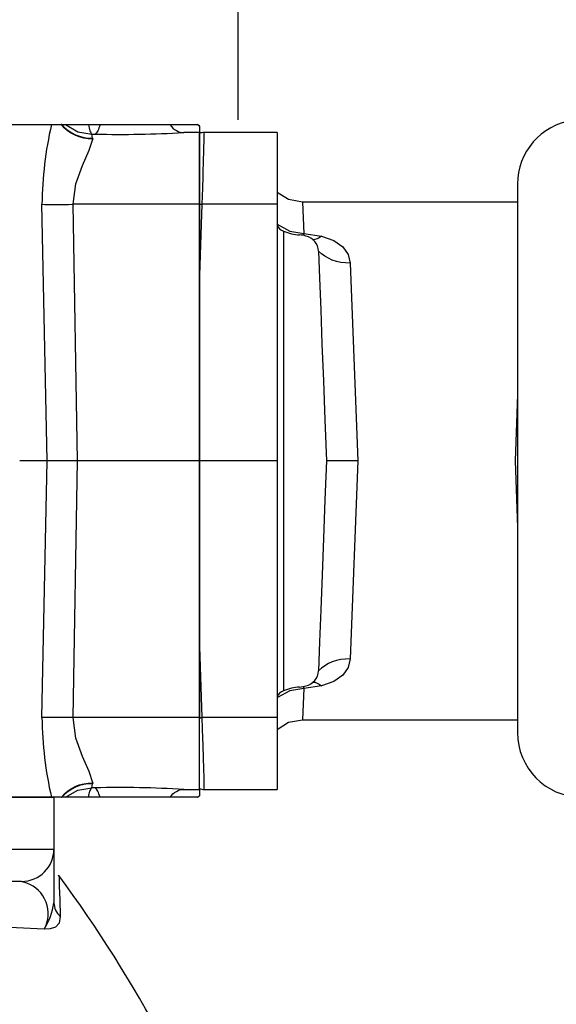
# Model space of a CAD drawing. Extents: x 4 to 1117, y 1 to 1800.
# Drawn here: x 943 to 984, y 513 to 589 of the extents above; entities that cross this region are included whole.
import ezdxf
from ezdxf.enums import TextEntityAlignment as Align

# ---------------------------------------------------------------- set-up
doc = ezdxf.new("R2010")
doc.units = 0
doc.header["$LTSCALE"] = 12
doc.header["$MEASUREMENT"] = 0
for name, pattern in [('LDM', [0]), ('LEA', [0]), ('LFUN', [0]), ('SOLID_THIN', [0])]:
    doc.linetypes.add(name, pattern=pattern)
doc.layers.get('0').update_dxf_attribs({"linetype": 'CONTINUOUS'})
doc.layers.add('4', color=7, linetype='CONTINUOUS')
doc.layers.add('500', color=7, linetype='CONTINUOUS')
doc.styles.get("Standard").update_dxf_attribs({"font": 'medtext', "width": 0.75})
doc.styles.add('TDM', font='medtext')
doc.dimstyles.new('MEDDIM22689', dxfattribs={"dimtxt": 4, "dimasz": 3.5, "dimexe": 0.5, "dimexo": 0.1, "dimgap": 1, "dimtad": 1, "dimdec": 4, "dimlfac": 2, "dimrnd": 0.01, "dimzin": 12, "dimdsep": 46, "dimtxsty": 'STANDARD', "dimcen": 1.5, "dimclrd": 7, "dimclre": 7, "dimclrt": 7, "dimadec": 0, "dimazin": 0, "dimtfac": 0.7, "dimtdec": 4, "dimtmove": 0, "dimatfit": 3, "dimfxl": 1, "dimtolj": 1, "dimtzin": 0, "dimarcsym": 0})
doc.dimstyles.new('MEDDIM22890', dxfattribs={"dimtxt": 4, "dimasz": 3.5, "dimexe": 0.5, "dimexo": 0.1, "dimgap": 1, "dimtad": 1, "dimdec": 4, "dimlfac": 2, "dimrnd": 0.01, "dimzin": 12, "dimdsep": 46, "dimtxsty": 'STANDARD', "dimcen": 1.5, "dimclrd": 7, "dimclre": 7, "dimclrt": 7, "dimadec": 0, "dimazin": 0, "dimtfac": 0.7, "dimtdec": 4, "dimtmove": 0, "dimatfit": 3, "dimfxl": 1, "dimtolj": 1, "dimtzin": 0, "dimarcsym": 0})

# ---------------------------------------------------------------- blocks, each defined once
blk = doc.blocks.new('MEDFUNV_14')
at = {"color": 0, "linetype": 'LFUN'}
blk.add_lwpolyline([(0, 0), (3.5, -0.583), (3.5, 0.583), (0, 0)], dxfattribs=at)
blk = doc.blocks.new('MEDFUNV_15')
at = {"color": 0, "linetype": 'LFUN'}
blk.add_lwpolyline([(0, 0), (-3.5, -0.583), (-3.5, 0.583), (0, 0)], dxfattribs=at)
blk = doc.blocks.new('MEDCLUMP_DIM_22690_')
at = {"layer": '4', "color": 7, "linetype": 'LEA'}
blk.add_line((959.808, 581.624), (959.808, 743.297), dxfattribs=at)
at = {"layer": '4', "color": 7, "linetype": 'LDM'}
blk.add_line((752.308, 742.297), (956.308, 742.297), dxfattribs=at)
at = {"layer": '4', "color": 7, "linetype": 'LEA'}
for points in [[(748.808, 635.605), (748.808, 743.297)], [(748.808, 605.767), (748.808, 625.605)], [(748.808, 581.624), (748.808, 595.767)]]:
    blk.add_lwpolyline(points, dxfattribs=at)
at = {"layer": '4', "color": 7, "linetype": 'LDM'}
for name, p in [('MEDFUNV_14', (748.808, 742.297)), ('MEDFUNV_15', (959.808, 742.297))]:
    blk.add_blockref(name, p, dxfattribs=at)
at = {"layer": '4', "color": 7, "style": 'TDM', "width": 1}
blk.add_text('422.0', height=4, dxfattribs=at).set_placement((845.908, 742.297), align=Align.BOTTOM_LEFT)
blk = doc.blocks.new('*D62')
blk.add_blockref('MEDCLUMP_DIM_22690_', (0, 0))
blk = doc.blocks.new('MEDCLUMP_DIM_22891_')
at = {"layer": '4', "color": 7, "linetype": 'LDM'}
blk.add_line((1073.912, 663.797), (1073.912, 277.247), dxfattribs=at)
at = {"layer": '4', "color": 7, "linetype": 'LEA'}
for points in [[(921.63, 667.297), (954.808, 667.297)], [(964.808, 667.297), (1001.808, 667.297)], [(1011.808, 667.297), (1074.912, 667.297)], [(949.058, 273.747), (956.808, 273.747)], [(966.808, 273.747), (1074.912, 273.747)]]:
    blk.add_lwpolyline(points, dxfattribs=at)
at = {"layer": '4', "color": 7, "linetype": 'LDM', "rotation": 270}
for name, p in [('MEDFUNV_14', (1073.912, 667.297)), ('MEDFUNV_15', (1073.912, 273.747))]:
    blk.add_blockref(name, p, dxfattribs=at)
at = {"layer": '4', "color": 7, "style": 'TDM', "width": 1}
blk.add_text('787.0 REF', height=4, rotation=90, dxfattribs=at).set_placement((1073.912, 462.122), align=Align.BOTTOM_LEFT)
blk = doc.blocks.new('*D12')
blk.add_blockref('MEDCLUMP_DIM_22891_', (0, 0))

msp = doc.modelspace()

# ---------------------------------------------------------------- linework, layer by layer
at = {"layer": '500', "color": 7, "linetype": 'SOLID_THIN'}
for p, q in [((939.808093, 581.249033), (945.364091, 581.249033)), ((945.364088, 581.249033), (946.135554, 581.249033)), ((946.177157, 581.249033), (946.135554, 581.249033)), ((946.177157, 581.249033), (946.461391, 581.249033)), ((946.461373, 581.249033), (948.22331, 581.249033)), ((948.22331, 581.249033), (949.12145, 581.249033)), ((949.12145, 581.249033), (954.526059, 581.249033)), ((954.526059, 581.249033), (956.665391, 581.249033)), ((956.810886, 581.134299), (956.665391, 581.249033)), ((956.808093, 581.134295), (956.808093, 580.639033)), ((948.550057, 580.198376), (948.475074, 580.514749)), ((948.475074, 580.514749), (948.754469, 580.513091)), ((948.550057, 580.198376), (948.552292, 580.122978)), ((956.808093, 580.639033), (955.588786, 580.639033)), ((956.808093, 580.639033), (956.808093, 575.089705)), ((956.808093, 575.095758), (956.808093, 580.57491)), ((962.808093, 580.639033), (957.16042, 580.639033)), ((962.808093, 580.639033), (962.808093, 575.089705)), ((981.390938, 576.639033), (981.390938, 534.249033)), ((945.040593, 555.249033), (944.634074, 575.089705)), ((947.378474, 555.249033), (947.038593, 575.089705)), ((956.808093, 575.089705), (947.038593, 575.089705)), ((956.808093, 569.584604), (956.808093, 575.095758)), ((956.808093, 575.089705), (956.808093, 555.249033)), ((957.000336, 575.089705), (956.808093, 569.584604)), ((962.808093, 575.089705), (957.000336, 575.089705)), ((962.808093, 575.089705), (962.808093, 555.249033)), ((981.390938, 575.249033), (964.774244, 575.249033)), ((964.774244, 575.249033), (964.870971, 572.840436)), ((963.308093, 573.018907), (963.308093, 537.479159)), ((964.870971, 572.840436), (964.815849, 572.689505)), ((964.870971, 572.840436), (966.246111, 572.635594)), ((965.573374, 572.347311), (965.575906, 572.355245)), ((968.445437, 570.550369), (969.059922, 555.249033)), ((956.808093, 555.249033), (956.808093, 569.584604)), ((981.390938, 560.38491), (981.21159, 555.249033)), ((945.040593, 555.249033), (942.917451, 555.249033)), ((944.634074, 535.408361), (945.040593, 555.249033)), ((947.038593, 535.408361), (947.378474, 555.249033)), ((956.808093, 555.249033), (947.378474, 555.249033)), ((956.808093, 555.249033), (956.808093, 535.408361)), ((956.808093, 540.913462), (956.808093, 555.249033)), ((962.808093, 555.249033), (956.808093, 555.249033)), ((962.808093, 555.249033), (962.808093, 535.408361)), ((969.059922, 555.249033), (968.445437, 539.947696)), ((981.21159, 555.249033), (981.390938, 550.113155)), ((956.808093, 540.913462), (957.000336, 535.408361)), ((956.808093, 535.402308), (956.808093, 540.913462)), ((965.572748, 538.149713), (965.570798, 538.1515)), ((964.870971, 537.65763), (964.774244, 535.249033)), ((964.815833, 537.808607), (964.870971, 537.65763)), ((966.246111, 537.862472), (964.870971, 537.65763)), ((956.808093, 535.408361), (947.038593, 535.408361)), ((956.808093, 529.859033), (956.808093, 535.408361)), ((956.808093, 529.923156), (956.808093, 535.402308)), ((962.808093, 535.408361), (957.000336, 535.408361)), ((962.808093, 535.408361), (962.808093, 529.859033)), ((964.774245, 535.249033), (981.390938, 535.249033)), ((948.475074, 529.983317), (948.550057, 530.29969)), ((948.754469, 529.984975), (948.475074, 529.983317)), ((948.552292, 530.375088), (948.550057, 530.29969)), ((955.588786, 529.859033), (956.808093, 529.859033)), ((957.16042, 529.859033), (962.808093, 529.859033)), ((945.364091, 529.249033), (939.808093, 529.249033)), ((939.808093, 529.249033), (945.558093, 529.249033)), ((946.135554, 529.249033), (945.364088, 529.249033)), ((945.558093, 529.249033), (945.558093, 525.249033)), ((946.135554, 529.249033), (946.177157, 529.249033)), ((946.461391, 529.249033), (946.177157, 529.249033)), ((948.22331, 529.249033), (946.461373, 529.249033)), ((949.12145, 529.249033), (948.22331, 529.249033)), ((954.526059, 529.249033), (949.12145, 529.249033)), ((956.665391, 529.249033), (954.526059, 529.249033)), ((956.665391, 529.249033), (956.810886, 529.363767)), ((939.808093, 525.249033), (945.558093, 525.249033)), ((945.558093, 525.249033), (945.558093, 521.086598)), ((945.94639, 523.201531), (945.868692, 523.188628)), ((943.058093, 522.749033), (939.808093, 522.749033)), ((943.449661, 522.622636), (943.058093, 522.749033))]:
    msp.add_line(p, q, dxfattribs=at)
for points in [[(985.667687, 581.586447, 0.372308811), (981.390938, 576.639033)], [(945.364093, 581.249026, 0.053976131), (944.634074, 575.089705)], [(948.754469, 580.513091, 0.019394183), (955.588786, 580.639033)], [(957.16042, 580.639033, 0.09025803), (956.808093, 580.57491)], [(962.808093, 573.494191, 0.223468805), (963.308093, 573.018907)], [(963.308093, 573.018907, 0.085614613), (964.543729, 572.725827)], [(965.036858, 572.633854, 0.058434578), (964.543729, 572.725827)], [(966.009405, 571.471374, 0.346391335), (965.036858, 572.633854)], [(965.036858, 537.864212, 0.336151047), (966.009405, 539.026692)], [(963.308093, 537.479159, 0.24214865), (962.808093, 537.003875)], [(964.543729, 537.772239, 0.082907753), (963.308093, 537.479159)], [(964.543729, 537.772239, 0.057392873), (965.036858, 537.864212)], [(944.634074, 535.408361, 0.053976131), (945.364093, 529.24904)], [(981.390938, 534.249033, 0.406941616), (986.266493, 529.250582)], [(955.588786, 529.859033, 0.019394183), (948.754469, 529.984975)], [(956.808093, 529.859033, 0.00035918), (956.808093, 529.363771)], [(956.808093, 529.859033, 0.00034109), (956.808093, 529.363771)], [(956.808093, 529.923156, 0.09025803), (957.16042, 529.859033)], [(943.058093, 522.749033, 0.414213562), (945.558093, 525.249033)], [(960.138371, 496.634771, 0.072198221), (945.94639, 523.201531)], [(944.806516, 519.050597, 0.460051374), (943.449661, 522.622636)], [(944.806516, 519.0506, 0.095352833), (945.558093, 521.086598)]]:
    msp.add_lwpolyline(points, format="xyb", dxfattribs=at)
for points in [[(948.552292, 580.122978), (948.201836, 580.143561), (947.85618, 580.201262), (947.520058, 580.295291), (947.198072, 580.42436), (946.894634, 580.586701), (946.613899, 580.780091), (946.359712, 581.00188), (946.135554, 581.249033)], [(946.177157, 581.249033), (946.401377, 581.01289), (946.653545, 580.802184), (946.930383, 580.619657), (947.228288, 580.467681), (947.543387, 580.348235), (947.87158, 580.262871), (948.208598, 580.212701), (948.550057, 580.198376)], [(946.461373, 581.249033), (947.396785, 580.696439), (948.475074, 580.514749)], [(948.22331, 581.249033), (948.251472, 581.115192), (948.280937, 580.992106), (948.311533, 580.880493), (948.343083, 580.781004), (948.375402, 580.694218), (948.408302, 580.620641), (948.44159, 580.560701), (948.475074, 580.514749)], [(949.12145, 581.249033), (949.080445, 581.114621), (949.037524, 580.991052), (948.992938, 580.879054), (948.946949, 580.779285), (948.899829, 580.692333), (948.851853, 580.618708), (948.803305, 580.558843), (948.754469, 580.513091)], [(954.526059, 581.249033), (954.639626, 581.110768), (954.76074, 580.988631), (954.888439, 580.883594), (955.021706, 580.796492), (955.159483, 580.728016), (955.300673, 580.678712), (955.444155, 580.648973), (955.588786, 580.639033)], [(956.665391, 581.249033), (956.682764, 581.234123), (956.700272, 581.219372), (956.717915, 581.204783), (956.735691, 581.190356), (956.753599, 581.176093), (956.771636, 581.161994), (956.789801, 581.148061), (956.808093, 581.134295)], [(947.038593, 575.089705), (947.237324, 576.676029), (947.754815, 578.090263), (948.291435, 579.265618), (948.552292, 580.122978)], [(957.16042, 580.639033), (957.157511, 580.54148), (957.148782, 580.241669), (957.13973, 579.926699), (957.128091, 579.520296), (957.113866, 579.025237), (957.10309, 578.652125), (957.090856, 578.228404), (957.077164, 577.753425), (957.062014, 577.227769), (957.03609, 576.33148), (957.000336, 575.089705)], [(964.774244, 575.249033), (963.691401, 575.451275), (962.808093, 576.015722)], [(944.634074, 575.089705), (944.858296, 575.084319), (945.11195, 575.080419), (945.391613, 575.078058), (945.69351, 575.077267), (946.013563, 575.078058), (946.347454, 575.080419), (946.690675, 575.084319), (947.038593, 575.089705)], [(956.808093, 575.095758), (956.831877, 575.095081), (956.855759, 575.094381), (956.879725, 575.093657), (956.903763, 575.09291), (956.927856, 575.092141), (956.951993, 575.09135), (956.976157, 575.090538), (957.000336, 575.089705)], [(962.808093, 573.554275), (963.785684, 573.010627), (964.870971, 572.840436)], [(966.246111, 572.635594), (966.072401, 572.508153), (965.900923, 572.41587), (965.733881, 572.35993), (965.573423, 572.341052), (965.552128, 572.34137)], [(966.246111, 572.635594), (967.199345, 572.282515), (967.878347, 571.799954), (968.291062, 571.213906), (968.445437, 570.550369)], [(966.009405, 571.471374), (966.088531, 569.371958), (966.180493, 566.937941), (966.279186, 564.317037), (966.387188, 561.455233), (966.501936, 558.420808), (966.621623, 555.249033)], [(968.445437, 570.550369), (968.09088, 570.561329), (967.741296, 570.604323), (967.401586, 570.678749), (967.076516, 570.783562), (966.770643, 570.917293), (966.488258, 571.078067), (966.23332, 571.263627), (966.009405, 571.471374)], [(947.378474, 555.249033), (946.705079, 555.249075), (946.083033, 555.249033), (945.522729, 555.249075), (945.040593, 555.249033)], [(966.621618, 555.249033), (966.508342, 552.251207), (966.395358, 549.253369), (966.288833, 546.437077), (966.187264, 543.744324), (966.093711, 541.258069), (966.009405, 539.026692)], [(969.059922, 555.249033), (968.352474, 555.249033), (967.689466, 555.249033), (967.073841, 555.249112), (966.621617, 555.249033)], [(968.445437, 539.947696), (968.09088, 539.936737), (967.741296, 539.893742), (967.401586, 539.819317), (967.076516, 539.714504), (966.770643, 539.580773), (966.488258, 539.419999), (966.23332, 539.234438), (966.009405, 539.026692)], [(968.445437, 539.947696), (968.295234, 539.283997), (967.884283, 538.694072), (967.19446, 538.209895), (966.246111, 537.862472)], [(965.60317, 538.156303), (965.733881, 538.138136), (965.900923, 538.082196), (966.072401, 537.989913), (966.246111, 537.862472)], [(964.870971, 537.65763), (963.785684, 537.487439), (962.839146, 536.961059)], [(947.038593, 535.408361), (946.690675, 535.413747), (946.347454, 535.417647), (946.013563, 535.420008), (945.69351, 535.420799), (945.391613, 535.420008), (945.11195, 535.417647), (944.858296, 535.413747), (944.634074, 535.408361)], [(948.552292, 530.375088), (948.291435, 531.232448), (947.754815, 532.407803), (947.237324, 533.822037), (947.038593, 535.408361)], [(956.808093, 535.402308), (956.831877, 535.402985), (956.855759, 535.403685), (956.879725, 535.404409), (956.903763, 535.405156), (956.927856, 535.405925), (956.951993, 535.406716), (956.976157, 535.407528), (957.000336, 535.408361)], [(957.000336, 535.408361), (957.025264, 534.54226), (957.045823, 533.829788), (957.062014, 533.270297), (957.090855, 532.269681), (957.113866, 531.472829), (957.134234, 530.763268), (957.148782, 530.256401), (957.157511, 529.956587), (957.16042, 529.859033)], [(962.808093, 534.482344), (963.691401, 535.046791), (964.774244, 535.249033)], [(946.135554, 529.249033), (946.359712, 529.496185), (946.613899, 529.717975), (946.894634, 529.911365), (947.198072, 530.073706), (947.520058, 530.202775), (947.85618, 530.296804), (948.201836, 530.354505), (948.552292, 530.375088)], [(948.550057, 530.29969), (948.208598, 530.285365), (947.87158, 530.235195), (947.543387, 530.149831), (947.228288, 530.030385), (946.930383, 529.878409), (946.653545, 529.695882), (946.401377, 529.485176), (946.177157, 529.249033)], [(946.461373, 529.249033), (947.396785, 529.801627), (948.475074, 529.983317)], [(948.22331, 529.249033), (948.251472, 529.382874), (948.280937, 529.50596), (948.311533, 529.617572), (948.343083, 529.717062), (948.375402, 529.803848), (948.408302, 529.877425), (948.44159, 529.937365), (948.475074, 529.983317)], [(949.12145, 529.249033), (949.080445, 529.383445), (949.037524, 529.507014), (948.992938, 529.619012), (948.946949, 529.71878), (948.899829, 529.805733), (948.851853, 529.879358), (948.803305, 529.939223), (948.754469, 529.984975)], [(954.526059, 529.249033), (954.639626, 529.387298), (954.76074, 529.509434), (954.888439, 529.614472), (955.021706, 529.701574), (955.159483, 529.77005), (955.300673, 529.819353), (955.444155, 529.849093), (955.588786, 529.859033)], [(956.665391, 529.249033), (956.682764, 529.263943), (956.700272, 529.278693), (956.717915, 529.293283), (956.735691, 529.30771), (956.753599, 529.321973), (956.771636, 529.336072), (956.789801, 529.350005), (956.808093, 529.363771)], [(945.94639, 523.201531), (945.953123, 522.985405), (945.972738, 522.351231), (946.003937, 521.347908), (946.045331, 520.039538)], [(945.558093, 521.086598), (945.566032, 520.944119), (945.589785, 520.80277), (945.591037, 520.797264)], [(945.591037, 520.797264), (945.629165, 520.663676), (945.683857, 520.527938), (945.753429, 520.396636), (945.837327, 520.270811), (945.934886, 520.151463), (946.045331, 520.039538)], [(946.045331, 520.039538), (945.961985, 519.526742), (945.690105, 519.21483), (945.275039, 519.091227), (944.806516, 519.0506)], [(944.806466, 519.050603), (942.656378, 519.145875), (940.209158, 519.257982), (937.486375, 519.384345), (934.580319, 519.52165)]]:
    msp.add_lwpolyline(points, dxfattribs=at)

# ---------------------------------------------------------------- dimensions: what is measured, and where the dimension line sits
at = {"layer": '4', "color": 7, "linetype": 'LDM'}
dim = msp.add_linear_dim(base=(748.808093, 742.296533), p1=(959.808093, 580.624033), p2=(748.808093, 580.624033), dimstyle='MEDDIM22689', override={"dimclrd": 7, "dimclre": 7, "dimclrt": 7}, dxfattribs=at)
dim.commit()
dim.dimension.update_dxf_attribs({"geometry": '*D62', "text_midpoint": (854.308093, 745.628533)})
dim = msp.add_linear_dim(base=(1073.911503, 667.296533), p1=(948.058093, 273.746931), p2=(912.644403, 667.296533), angle=90, dimstyle='MEDDIM22890', override={"dimclrd": 7, "dimclre": 7, "dimclrt": 7}, dxfattribs=at)
dim.commit()
dim.dimension.update_dxf_attribs({"geometry": '*D12', "text_midpoint": (1070.579503, 477.721732)})

doc.saveas('drawing.dxf')
